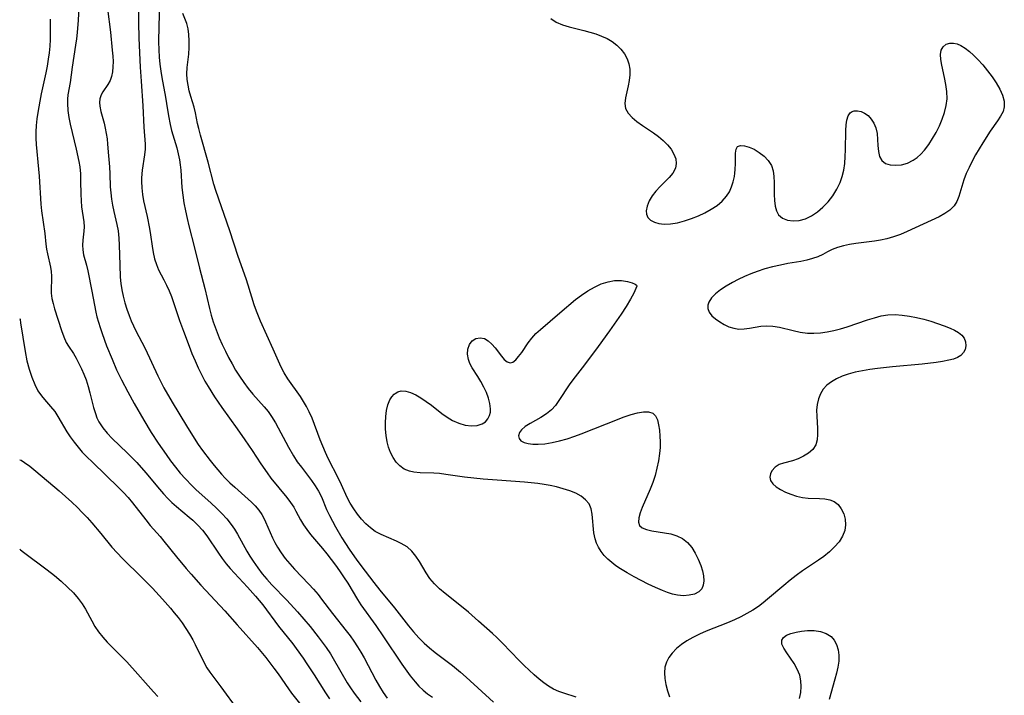
# Model space of a CAD drawing. Extents: x 1556494 to 1564696, y 2805615 to 2813817.
# Drawn here: x 1556494 to 1556737, y 2811458 to 2811625 of the extents above; entities that cross this region are included whole.
import ezdxf

# ---------------------------------------------------------------- set-up
doc = ezdxf.new("R2010")
doc.units = 0

msp = doc.modelspace()

# ---------------------------------------------------------------- linework, layer by layer
at = {"layer": 'WIL_029_Contours', "color": 0}
for points in [[(1556494, 2811551.09, 148), (1556494, 2811551.09, 148)], [(1556494, 2811516.26, 150), (1556494, 2811516.26, 150)], [(1556494, 2811494.27, 152), (1556494, 2811494.27, 152)]]:
    msp.add_polyline3d(points, dxfattribs=at)
at = {"layer": 'WIL_030_Contours', "color": 0}
for points in [[(1556523.25, 2811629.55, 140), (1556523.29, 2811623.87, 140), (1556523.36, 2811620.13, 140), (1556523.52, 2811616.46, 140), (1556523.7, 2811612.96, 140), (1556523.92, 2811609.48, 140), (1556524.36, 2811603.45, 140), (1556524.62, 2811598.2, 140), (1556524.89, 2811594.02, 140), (1556524.89, 2811592.73, 140), (1556524.75, 2811591.34, 140), (1556524.18, 2811587.61, 140), (1556524.01, 2811585.73, 140), (1556523.99, 2811584.78, 140), (1556524.06, 2811583.2, 140), (1556524.25, 2811581.6, 140), (1556524.53, 2811580.01, 140), (1556525.37, 2811576.21, 140), (1556525.96, 2811573.18, 140), (1556526.21, 2811571.67, 140), (1556526.61, 2811568.83, 140), (1556526.87, 2811567.28, 140), (1556527.2, 2811565.78, 140), (1556527.67, 2811564.34, 140), (1556528.22, 2811563.07, 140), (1556529.53, 2811560.57, 140), (1556530.19, 2811559.24, 140), (1556530.8, 2811557.85, 140), (1556531.38, 2811556.43, 140), (1556531.91, 2811554.97, 140), (1556533.4, 2811550.54, 140), (1556534.35, 2811547.92, 140), (1556535.72, 2811544.26, 140), (1556536.43, 2811542.44, 140), (1556537.19, 2811540.63, 140), (1556537.96, 2811538.94, 140), (1556538.77, 2811537.27, 140), (1556539.64, 2811535.63, 140), (1556540.39, 2811534.31, 140), (1556541.99, 2811531.74, 140), (1556543.76, 2811529.16, 140), (1556547.58, 2811523.9, 140), (1556549.49, 2811521.2, 140), (1556551.3, 2811518.53, 140), (1556553.4, 2811515.29, 140), (1556554.93, 2811513.04, 140), (1556555.89, 2811511.76, 140), (1556559.83, 2811506.95, 140), (1556560.72, 2811505.78, 140), (1556561.51, 2811504.58, 140), (1556562.06, 2811503.62, 140), (1556563.2, 2811501.44, 140), (1556563.89, 2811500.25, 140), (1556564.72, 2811499.06, 140), (1556565.63, 2811497.89, 140), (1556568.6, 2811494.39, 140), (1556569.69, 2811493.07, 140), (1556571.8, 2811490.32, 140), (1556572.81, 2811488.9, 140), (1556573.79, 2811487.47, 140), (1556574.8, 2811485.91, 140), (1556577.22, 2811481.88, 140), (1556578.07, 2811480.58, 140), (1556581.73, 2811475.47, 140), (1556583.63, 2811472.7, 140), (1556588.18, 2811465.96, 140), (1556590.22, 2811463.09, 140), (1556591.41, 2811461.6, 140), (1556592.36, 2811460.55, 140), (1556593.37, 2811459.57, 140), (1556594.49, 2811458.64, 140), (1556595.66, 2811457.77, 140)], [(1556508.65, 2811629.32, 144), (1556508.39, 2811624.55, 144), (1556508.14, 2811621.44, 144), (1556507.97, 2811619.89, 144), (1556507.77, 2811618.36, 144), (1556506.91, 2811612.91, 144), (1556506.42, 2811609.2, 144), (1556505.88, 2811606.09, 144), (1556505.79, 2811605.05, 144), (1556505.76, 2811604.01, 144), (1556505.86, 2811602.3, 144), (1556506.1, 2811600.58, 144), (1556506.45, 2811598.9, 144), (1556507.94, 2811592.73, 144), (1556508.58, 2811589.69, 144), (1556508.78, 2811588.42, 144), (1556508.95, 2811586.66, 144), (1556509.02, 2811584.89, 144), (1556509.07, 2811581.64, 144), (1556509.12, 2811580.05, 144), (1556509.25, 2811578.51, 144), (1556509.78, 2811574.82, 144), (1556509.86, 2811573.65, 144), (1556509.81, 2811572.53, 144), (1556509.56, 2811570.33, 144), (1556509.48, 2811569.15, 144), (1556509.52, 2811567.99, 144), (1556509.75, 2811566.74, 144), (1556510.46, 2811564.18, 144), (1556510.76, 2811562.82, 144), (1556511.78, 2811557.76, 144), (1556512.42, 2811554.33, 144), (1556512.78, 2811552.59, 144), (1556513.04, 2811551.5, 144), (1556513.8, 2811548.87, 144), (1556514.3, 2811547.35, 144), (1556515.41, 2811544.31, 144), (1556516.76, 2811541, 144), (1556517.88, 2811538.44, 144), (1556519.05, 2811535.99, 144), (1556520.62, 2811532.97, 144), (1556522.17, 2811530.16, 144), (1556524.59, 2811526, 144), (1556526.41, 2811523.02, 144), (1556528.09, 2811520.39, 144), (1556530.05, 2811517.53, 144), (1556531.19, 2811515.99, 144), (1556532.36, 2811514.48, 144), (1556533.57, 2811513, 144), (1556534.81, 2811511.57, 144), (1556536.38, 2811509.91, 144), (1556537.41, 2811508.94, 144), (1556541.18, 2811505.55, 144), (1556542.51, 2811504.31, 144), (1556543.8, 2811503.04, 144), (1556545.01, 2811501.72, 144), (1556546.11, 2811500.33, 144), (1556546.91, 2811499.14, 144), (1556547.65, 2811497.91, 144), (1556549.96, 2811493.74, 144), (1556550.71, 2811492.51, 144), (1556551.49, 2811491.3, 144), (1556552.63, 2811489.63, 144), (1556553.73, 2811488.21, 144), (1556554.89, 2811486.83, 144), (1556556.1, 2811485.49, 144), (1556559.77, 2811481.72, 144), (1556562.45, 2811478.8, 144), (1556565.54, 2811475.18, 144), (1556567.55, 2811472.65, 144), (1556569.46, 2811470.07, 144), (1556570.54, 2811468.46, 144), (1556571.26, 2811467.31, 144), (1556574.67, 2811461.38, 144), (1556575.49, 2811460.07, 144), (1556576.36, 2811458.78, 144), (1556578, 2811456.63, 144)], [(1556515.67, 2811627.31, 142), (1556516.35, 2811621.56, 142), (1556516.8, 2811617.11, 142), (1556516.93, 2811615.69, 142), (1556517, 2811614.3, 142), (1556516.98, 2811613.01, 142), (1556516.86, 2811611.78, 142), (1556516.62, 2811610.64, 142), (1556516.25, 2811609.62, 142), (1556515.7, 2811608.66, 142), (1556514.47, 2811606.89, 142), (1556514.09, 2811606.16, 142), (1556513.82, 2811605.38, 142), (1556513.77, 2811605.14, 142), (1556513.68, 2811604.26, 142), (1556513.73, 2811603.33, 142), (1556513.99, 2811602, 142), (1556514.79, 2811599.15, 142), (1556515.08, 2811597.91, 142), (1556515.32, 2811596.63, 142), (1556515.51, 2811595.32, 142), (1556515.65, 2811593.95, 142), (1556515.87, 2811591.14, 142), (1556516.13, 2811588.41, 142), (1556516.22, 2811586.7, 142), (1556516.32, 2811583.46, 142), (1556516.42, 2811581.96, 142), (1556516.61, 2811580.44, 142), (1556516.87, 2811578.93, 142), (1556517.19, 2811577.44, 142), (1556517.97, 2811574.22, 142), (1556518.27, 2811572.61, 142), (1556518.45, 2811570.86, 142), (1556518.53, 2811569.08, 142), (1556518.64, 2811564.3, 142), (1556518.79, 2811561.2, 142), (1556518.94, 2811559.66, 142), (1556519.16, 2811558.13, 142), (1556519.48, 2811556.52, 142), (1556519.89, 2811554.92, 142), (1556520.38, 2811553.35, 142), (1556520.93, 2811551.79, 142), (1556521.44, 2811550.51, 142), (1556522, 2811549.24, 142), (1556522.6, 2811548, 142), (1556524.05, 2811545.26, 142), (1556524.87, 2811543.63, 142), (1556528.02, 2811536.92, 142), (1556529.54, 2811533.98, 142), (1556531.55, 2811530.42, 142), (1556535.07, 2811524.61, 142), (1556537, 2811521.56, 142), (1556537.99, 2811520.06, 142), (1556539.01, 2811518.58, 142), (1556540.89, 2811516.07, 142), (1556541.87, 2811514.86, 142), (1556543.68, 2811512.76, 142), (1556544.62, 2811511.76, 142), (1556545.79, 2811510.62, 142), (1556546.98, 2811509.53, 142), (1556551.08, 2811505.86, 142), (1556552.03, 2811504.9, 142), (1556552.89, 2811503.88, 142), (1556553.65, 2811502.8, 142), (1556553.98, 2811502.24, 142), (1556554.59, 2811501, 142), (1556556.31, 2811497.03, 142), (1556556.88, 2811495.87, 142), (1556557.52, 2811494.74, 142), (1556558.43, 2811493.32, 142), (1556559.44, 2811491.95, 142), (1556560.53, 2811490.62, 142), (1556561.67, 2811489.33, 142), (1556565.23, 2811485.63, 142), (1556566.4, 2811484.38, 142), (1556567.5, 2811483.09, 142), (1556568.38, 2811481.97, 142), (1556571.04, 2811478.41, 142), (1556574.42, 2811474.16, 142), (1556575.38, 2811472.89, 142), (1556576.31, 2811471.58, 142), (1556577.2, 2811470.23, 142), (1556578.05, 2811468.86, 142), (1556578.85, 2811467.46, 142), (1556581.72, 2811462.02, 142), (1556582.61, 2811460.47, 142), (1556583.54, 2811458.99, 142), (1556584.53, 2811457.56, 142)], [(1556528.48, 2811628.54, 138), (1556528.26, 2811623.05, 138), (1556528.21, 2811619.16, 138), (1556528.25, 2811617.23, 138), (1556528.36, 2811615.41, 138), (1556528.52, 2811613.69, 138), (1556528.73, 2811611.98, 138), (1556529, 2811610.36, 138), (1556529.92, 2811605.57, 138), (1556530.19, 2811603.99, 138), (1556530.63, 2811600.97, 138), (1556531.04, 2811598.83, 138), (1556531.41, 2811597.38, 138), (1556532.69, 2811593.05, 138), (1556533.06, 2811591.6, 138), (1556533.35, 2811590.13, 138), (1556533.53, 2811588.87, 138), (1556533.66, 2811587.6, 138), (1556533.96, 2811583.34, 138), (1556534.17, 2811581.42, 138), (1556534.46, 2811579.5, 138), (1556534.82, 2811577.58, 138), (1556535.24, 2811575.66, 138), (1556535.68, 2811573.85, 138), (1556537.08, 2811568.46, 138), (1556538.29, 2811563.44, 138), (1556539.57, 2811558.47, 138), (1556540.76, 2811553.49, 138), (1556541.19, 2811551.84, 138), (1556541.67, 2811550.21, 138), (1556542.12, 2811548.88, 138), (1556542.61, 2811547.57, 138), (1556543.14, 2811546.27, 138), (1556543.87, 2811544.63, 138), (1556544.66, 2811543.01, 138), (1556545.48, 2811541.41, 138), (1556546.32, 2811539.86, 138), (1556547.2, 2811538.34, 138), (1556548.13, 2811536.85, 138), (1556549.18, 2811535.32, 138), (1556550.29, 2811533.85, 138), (1556551.46, 2811532.44, 138), (1556554.24, 2811529.29, 138), (1556555.19, 2811528.12, 138), (1556556.06, 2811526.9, 138), (1556556.99, 2811525.39, 138), (1556560.23, 2811519.33, 138), (1556561.44, 2811517.22, 138), (1556562.39, 2811515.79, 138), (1556563.4, 2811514.41, 138), (1556565.88, 2811511.15, 138), (1556566.78, 2811509.85, 138), (1556567.6, 2811508.52, 138), (1556568.32, 2811507.15, 138), (1556569.62, 2811504.02, 138), (1556570.32, 2811502.52, 138), (1556571.02, 2811501.14, 138), (1556571.77, 2811499.76, 138), (1556573.4, 2811497.01, 138), (1556575.19, 2811494.27, 138), (1556577.09, 2811491.57, 138), (1556579.12, 2811488.81, 138), (1556581.24, 2811486.01, 138), (1556582.7, 2811484.15, 138), (1556586.32, 2811479.79, 138), (1556589.82, 2811475.37, 138), (1556591.04, 2811473.89, 138), (1556592.31, 2811472.46, 138), (1556593.66, 2811471.11, 138), (1556594.98, 2811469.93, 138), (1556596.36, 2811468.81, 138), (1556600.61, 2811465.57, 138), (1556602.6, 2811463.96, 138), (1556604.01, 2811462.72, 138), (1556610.69, 2811456.59, 138)], [(1556501.48, 2811624.76, 146), (1556501.53, 2811621.41, 146), (1556501.49, 2811619.73, 146), (1556501.41, 2811618.11, 146), (1556501.26, 2811616.49, 146), (1556501.05, 2811614.88, 146), (1556500.76, 2811613.21, 146), (1556500.43, 2811611.55, 146), (1556499.29, 2811606.36, 146), (1556498.94, 2811604.59, 146), (1556498.45, 2811601.75, 146), (1556498.23, 2811600.18, 146), (1556498.07, 2811598.6, 146), (1556497.97, 2811597.03, 146), (1556497.96, 2811595.46, 146), (1556498.03, 2811593.93, 146), (1556498.65, 2811587.84, 146), (1556498.79, 2811586.1, 146), (1556499.23, 2811579.22, 146), (1556499.4, 2811577.53, 146), (1556500.17, 2811572, 146), (1556500.44, 2811569.37, 146), (1556500.61, 2811568.09, 146), (1556500.82, 2811566.94, 146), (1556501.55, 2811563.69, 146), (1556501.73, 2811562.66, 146), (1556501.83, 2811561.46, 146), (1556501.83, 2811560.27, 146), (1556501.76, 2811558.77, 146), (1556501.77, 2811557.27, 146), (1556501.94, 2811556.01, 146), (1556502.23, 2811554.73, 146), (1556502.61, 2811553.42, 146), (1556504.32, 2811548.06, 146), (1556504.85, 2811546.56, 146), (1556505.48, 2811545.16, 146), (1556506.03, 2811544.25, 146), (1556507.23, 2811542.45, 146), (1556507.94, 2811541.27, 146), (1556508.6, 2811540.01, 146), (1556509.23, 2811538.69, 146), (1556509.81, 2811537.31, 146), (1556510.34, 2811535.91, 146), (1556510.85, 2811534.32, 146), (1556511.29, 2811532.72, 146), (1556512.19, 2811529.1, 146), (1556512.64, 2811527.62, 146), (1556513.04, 2811526.6, 146), (1556513.51, 2811525.62, 146), (1556514.46, 2811524.12, 146), (1556515.58, 2811522.78, 146), (1556516.82, 2811521.52, 146), (1556520.5, 2811518, 146), (1556522.82, 2811515.61, 146), (1556525.06, 2811513.09, 146), (1556528.48, 2811509.01, 146), (1556529.46, 2811507.87, 146), (1556530.46, 2811506.77, 146), (1556531.5, 2811505.73, 146), (1556532.6, 2811504.76, 146), (1556535.78, 2811502.15, 146), (1556536.68, 2811501.36, 146), (1556537.9, 2811500.19, 146), (1556539.03, 2811498.94, 146), (1556540.1, 2811497.52, 146), (1556542.94, 2811493.3, 146), (1556543.89, 2811491.95, 146), (1556544.9, 2811490.63, 146), (1556545.86, 2811489.5, 146), (1556550.12, 2811484.91, 146), (1556552.1, 2811482.69, 146), (1556553.86, 2811480.51, 146), (1556557.72, 2811475.31, 146), (1556561.25, 2811470.93, 146), (1556562.15, 2811469.77, 146), (1556563.85, 2811467.4, 146), (1556564.76, 2811466.03, 146), (1556566.56, 2811463.29, 146), (1556569.37, 2811458.88, 146), (1556570.34, 2811457.44, 146)], [(1556631.06, 2811457.81, 136), (1556628.09, 2811458.77, 136), (1556626.81, 2811459.24, 136), (1556625.54, 2811459.82, 136), (1556624.29, 2811460.51, 136), (1556623.11, 2811461.33, 136), (1556621.96, 2811462.24, 136), (1556620.71, 2811463.32, 136), (1556619.48, 2811464.45, 136), (1556618.25, 2811465.63, 136), (1556617.03, 2811466.85, 136), (1556612.93, 2811471.09, 136), (1556611.52, 2811472.48, 136), (1556610.45, 2811473.48, 136), (1556607.04, 2811476.56, 136), (1556604.54, 2811478.76, 136), (1556603.27, 2811479.83, 136), (1556598.84, 2811483.34, 136), (1556597.45, 2811484.52, 136), (1556596.18, 2811485.74, 136), (1556595.06, 2811487.05, 136), (1556594.15, 2811488.4, 136), (1556592.53, 2811491.19, 136), (1556591.62, 2811492.53, 136), (1556590.59, 2811493.75, 136), (1556589.42, 2811494.79, 136), (1556588.72, 2811495.25, 136), (1556587.98, 2811495.67, 136), (1556586.85, 2811496.22, 136), (1556583.01, 2811497.86, 136), (1556581.59, 2811498.6, 136), (1556580.39, 2811499.47, 136), (1556579.28, 2811500.49, 136), (1556578.23, 2811501.62, 136), (1556577.25, 2811502.84, 136), (1556576.29, 2811504.16, 136), (1556575.41, 2811505.54, 136), (1556574.64, 2811506.96, 136), (1556573.31, 2811510.07, 136), (1556572.55, 2811511.67, 136), (1556570.02, 2811516.55, 136), (1556569.31, 2811518.06, 136), (1556568.64, 2811519.59, 136), (1556568.01, 2811521.14, 136), (1556566.02, 2811526.51, 136), (1556565.34, 2811528.07, 136), (1556564.68, 2811529.37, 136), (1556563.95, 2811530.64, 136), (1556563.16, 2811531.86, 136), (1556560.05, 2811536.21, 136), (1556559.12, 2811537.7, 136), (1556558.38, 2811539.11, 136), (1556557.72, 2811540.56, 136), (1556556.45, 2811543.54, 136), (1556553.33, 2811550.37, 136), (1556552.34, 2811552.84, 136), (1556551.8, 2811554.43, 136), (1556550.32, 2811559.24, 136), (1556549.81, 2811560.83, 136), (1556547.82, 2811566.3, 136), (1556545.8, 2811572.61, 136), (1556542.34, 2811582.56, 136), (1556541.85, 2811584.17, 136), (1556540.45, 2811589.55, 136), (1556538.52, 2811596.22, 136), (1556538.12, 2811597.81, 136), (1556537.84, 2811599.06, 136), (1556537.34, 2811601.72, 136), (1556537.02, 2811603.09, 136), (1556536.17, 2811605.74, 136), (1556535.78, 2811607.09, 136), (1556535.47, 2811608.47, 136), (1556535.27, 2811609.87, 136), (1556535.19, 2811611.26, 136), (1556535.29, 2811612.85, 136), (1556535.63, 2811616.11, 136), (1556535.72, 2811617.77, 136), (1556535.75, 2811619.41, 136), (1556535.68, 2811620.97, 136), (1556535.51, 2811622.42, 136), (1556535.2, 2811623.71, 136), (1556534.2, 2811626.13, 136)], [(1556624.86, 2811624.9, 134), (1556626.19, 2811624.01, 134), (1556627.73, 2811623.35, 134), (1556629.4, 2811622.84, 134), (1556632.98, 2811621.95, 134), (1556634.46, 2811621.55, 134), (1556635.92, 2811621.11, 134), (1556637.34, 2811620.59, 134), (1556638.69, 2811619.98, 134), (1556639.94, 2811619.26, 134), (1556641.11, 2811618.36, 134), (1556642.12, 2811617.34, 134), (1556642.98, 2811616.22, 134), (1556643.64, 2811615.01, 134), (1556644.08, 2811613.73, 134), (1556644.28, 2811612.41, 134), (1556644.28, 2811611.06, 134), (1556644.13, 2811609.69, 134), (1556643.88, 2811608.34, 134), (1556643.23, 2811605.39, 134), (1556643.1, 2811604.03, 134), (1556643.28, 2811602.77, 134), (1556643.89, 2811601.61, 134), (1556644.85, 2811600.55, 134), (1556646.07, 2811599.55, 134), (1556647.44, 2811598.58, 134), (1556650.17, 2811596.76, 134), (1556651.4, 2811595.86, 134), (1556652.55, 2811594.9, 134), (1556653.59, 2811593.84, 134), (1556654.47, 2811592.71, 134), (1556655.16, 2811591.54, 134), (1556655.6, 2811590.36, 134), (1556655.74, 2811589.18, 134), (1556655.52, 2811588.04, 134), (1556654.9, 2811586.88, 134), (1556653.99, 2811585.77, 134), (1556651.79, 2811583.58, 134), (1556650.71, 2811582.42, 134), (1556649.8, 2811581.22, 134), (1556649.06, 2811579.99, 134), (1556648.56, 2811578.75, 134), (1556648.34, 2811577.57, 134), (1556648.43, 2811576.71, 134), (1556648.76, 2811575.95, 134), (1556649.42, 2811575.27, 134), (1556650.35, 2811574.77, 134), (1556651.47, 2811574.45, 134), (1556652.73, 2811574.31, 134), (1556654.34, 2811574.38, 134), (1556656.03, 2811574.65, 134), (1556657.78, 2811575.09, 134), (1556659.54, 2811575.67, 134), (1556661.2, 2811576.33, 134), (1556662.81, 2811577.09, 134), (1556664.36, 2811577.94, 134), (1556665.79, 2811578.89, 134), (1556667.07, 2811579.96, 134), (1556668.15, 2811581.18, 134), (1556668.84, 2811582.28, 134), (1556669.38, 2811583.48, 134), (1556669.79, 2811584.72, 134), (1556670.08, 2811585.99, 134), (1556670.21, 2811586.87, 134), (1556670.29, 2811587.74, 134), (1556670.34, 2811589.2, 134), (1556670.33, 2811591.74, 134), (1556670.47, 2811592.71, 134), (1556670.83, 2811593.37, 134), (1556671.55, 2811593.67, 134), (1556672.54, 2811593.61, 134), (1556673.7, 2811593.27, 134), (1556674.95, 2811592.71, 134), (1556676.2, 2811591.96, 134), (1556677.38, 2811591.06, 134), (1556678.41, 2811589.99, 134), (1556679.17, 2811588.74, 134), (1556679.59, 2811587.45, 134), (1556679.79, 2811586.04, 134), (1556679.86, 2811584.56, 134), (1556679.87, 2811581.55, 134), (1556679.93, 2811580.09, 134), (1556680.09, 2811578.74, 134), (1556680.41, 2811577.53, 134), (1556680.97, 2811576.54, 134), (1556681.92, 2811575.75, 134), (1556683.15, 2811575.28, 134), (1556684.55, 2811575.1, 134), (1556686.06, 2811575.19, 134), (1556687.58, 2811575.59, 134), (1556689.07, 2811576.31, 134), (1556690.5, 2811577.3, 134), (1556691.86, 2811578.48, 134), (1556693.13, 2811579.82, 134), (1556694.3, 2811581.29, 134), (1556695.32, 2811582.86, 134), (1556696.15, 2811584.55, 134), (1556696.65, 2811586.02, 134), (1556697.01, 2811587.54, 134), (1556697.24, 2811589.22, 134), (1556697.37, 2811590.92, 134), (1556697.43, 2811592.62, 134), (1556697.49, 2811597.34, 134), (1556697.58, 2811598.71, 134), (1556697.77, 2811599.93, 134), (1556698.08, 2811600.95, 134), (1556698.58, 2811601.69, 134), (1556699.04, 2811602, 134), (1556699.59, 2811602.17, 134), (1556700.41, 2811602.2, 134), (1556701.27, 2811602.03, 134), (1556702.13, 2811601.65, 134), (1556703.01, 2811601, 134), (1556703.8, 2811600.14, 134), (1556704.44, 2811599.13, 134), (1556704.91, 2811598, 134), (1556705.2, 2811596.59, 134), (1556705.32, 2811595.12, 134), (1556705.41, 2811593.62, 134), (1556705.55, 2811592.2, 134), (1556705.84, 2811590.93, 134), (1556706.4, 2811589.92, 134), (1556707.3, 2811589.25, 134), (1556708.47, 2811588.89, 134), (1556709.82, 2811588.79, 134), (1556711.26, 2811588.93, 134), (1556712.72, 2811589.33, 134), (1556714.13, 2811590.01, 134), (1556715.11, 2811590.71, 134), (1556716.02, 2811591.55, 134), (1556716.89, 2811592.51, 134), (1556717.93, 2811593.87, 134), (1556718.89, 2811595.34, 134), (1556719.78, 2811596.89, 134), (1556720.59, 2811598.49, 134), (1556721.29, 2811600.13, 134), (1556721.86, 2811601.8, 134), (1556722.27, 2811603.49, 134), (1556722.47, 2811605.18, 134), (1556722.43, 2811606.93, 134), (1556722.19, 2811608.66, 134), (1556721.84, 2811610.36, 134), (1556721.14, 2811613.45, 134), (1556720.91, 2811614.81, 134), (1556720.85, 2811616.04, 134), (1556721.02, 2811617.11, 134), (1556721.5, 2811617.97, 134), (1556722.23, 2811618.58, 134), (1556723.16, 2811618.89, 134), (1556724.01, 2811618.88, 134), (1556724.92, 2811618.67, 134), (1556725.85, 2811618.27, 134), (1556726.91, 2811617.63, 134), (1556727.96, 2811616.83, 134), (1556729.01, 2811615.9, 134), (1556730.03, 2811614.87, 134), (1556731.27, 2811613.5, 134), (1556732.45, 2811612.05, 134), (1556733.56, 2811610.56, 134), (1556734.56, 2811609.05, 134), (1556735.43, 2811607.55, 134), (1556736.1, 2811606.06, 134), (1556736.51, 2811604.61, 134), (1556736.56, 2811603.21, 134), (1556736.24, 2811602.04, 134), (1556735.65, 2811600.88, 134), (1556734.89, 2811599.72, 134), (1556733.11, 2811597.18, 134), (1556731.25, 2811594.34, 134), (1556730.34, 2811592.85, 134), (1556729.47, 2811591.34, 134), (1556728.64, 2811589.81, 134), (1556727.88, 2811588.27, 134), (1556727.2, 2811586.72, 134), (1556726.62, 2811585.18, 134), (1556725.37, 2811581.07, 134), (1556724.86, 2811579.85, 134), (1556724.19, 2811578.77, 134), (1556723.18, 2811577.74, 134), (1556721.93, 2811576.88, 134), (1556720.53, 2811576.12, 134), (1556712.61, 2811572.45, 134), (1556710.96, 2811571.75, 134), (1556709.29, 2811571.14, 134), (1556707.59, 2811570.64, 134), (1556706.09, 2811570.33, 134), (1556704.57, 2811570.11, 134), (1556699.95, 2811569.54, 134), (1556698.4, 2811569.29, 134), (1556696.91, 2811568.96, 134), (1556695.5, 2811568.56, 134), (1556694.18, 2811568.06, 134), (1556692.99, 2811567.47, 134), (1556691.85, 2811566.84, 134), (1556690.66, 2811566.26, 134), (1556689.34, 2811565.79, 134), (1556687.92, 2811565.43, 134), (1556686.42, 2811565.12, 134), (1556683.27, 2811564.56, 134), (1556681.39, 2811564.19, 134), (1556679.48, 2811563.75, 134), (1556677.58, 2811563.25, 134), (1556675.69, 2811562.66, 134), (1556674.09, 2811562.06, 134), (1556672.53, 2811561.4, 134), (1556671.02, 2811560.69, 134), (1556669.56, 2811559.93, 134), (1556668.05, 2811559.04, 134), (1556666.66, 2811558.1, 134), (1556665.44, 2811557.13, 134), (1556664.45, 2811556.11, 134), (1556663.78, 2811555.07, 134), (1556663.55, 2811554.31, 134), (1556663.55, 2811553.55, 134), (1556663.89, 2811552.63, 134), (1556664.54, 2811551.75, 134), (1556665.43, 2811550.94, 134), (1556666.48, 2811550.2, 134), (1556667.58, 2811549.56, 134), (1556668.73, 2811549.03, 134), (1556669.93, 2811548.64, 134), (1556671.16, 2811548.44, 134), (1556672.48, 2811548.47, 134), (1556673.82, 2811548.67, 134), (1556676.55, 2811549.17, 134), (1556677.95, 2811549.28, 134), (1556679.56, 2811549.18, 134), (1556681.2, 2811548.89, 134), (1556684.56, 2811548.06, 134), (1556686.29, 2811547.69, 134), (1556688.05, 2811547.46, 134), (1556689.66, 2811547.42, 134), (1556691.29, 2811547.53, 134), (1556692.94, 2811547.76, 134), (1556694.59, 2811548.09, 134), (1556696.24, 2811548.5, 134), (1556697.88, 2811548.98, 134), (1556702.88, 2811550.73, 134), (1556704.55, 2811551.25, 134), (1556706.22, 2811551.68, 134), (1556707.9, 2811551.94, 134), (1556709.65, 2811552, 134), (1556711.42, 2811551.88, 134), (1556713.19, 2811551.63, 134), (1556714.95, 2811551.28, 134), (1556716.71, 2811550.85, 134), (1556718.43, 2811550.37, 134), (1556720.11, 2811549.84, 134), (1556721.71, 2811549.28, 134), (1556723.21, 2811548.69, 134), (1556724.32, 2811548.19, 134), (1556725.3, 2811547.63, 134), (1556726.09, 2811546.98, 134), (1556726.69, 2811546.17, 134), (1556727.03, 2811545.27, 134), (1556727.12, 2811544.34, 134), (1556726.94, 2811543.46, 134), (1556726.53, 2811542.65, 134), (1556725.88, 2811541.96, 134), (1556725.04, 2811541.45, 134), (1556724.03, 2811541.07, 134), (1556722.88, 2811540.77, 134), (1556721.37, 2811540.47, 134), (1556719.75, 2811540.22, 134), (1556716.29, 2811539.82, 134), (1556709.03, 2811539.15, 134), (1556705.32, 2811538.75, 134), (1556703.45, 2811538.5, 134), (1556701.62, 2811538.2, 134), (1556699.84, 2811537.83, 134), (1556698.12, 2811537.36, 134), (1556696.64, 2811536.84, 134), (1556695.25, 2811536.22, 134), (1556693.98, 2811535.48, 134), (1556692.86, 2811534.63, 134), (1556691.94, 2811533.63, 134), (1556691.26, 2811532.49, 134), (1556690.78, 2811531.24, 134), (1556690.48, 2811529.9, 134), (1556690.33, 2811528.51, 134), (1556690.34, 2811526.97, 134), (1556690.54, 2811523.93, 134), (1556690.58, 2811522.49, 134), (1556690.47, 2811521.15, 134), (1556690.11, 2811519.93, 134), (1556689.38, 2811518.83, 134), (1556688.35, 2811517.9, 134), (1556687.13, 2811517.13, 134), (1556685.79, 2811516.5, 134), (1556684.41, 2811516.03, 134), (1556682.14, 2811515.45, 134), (1556681.13, 2811515.08, 134), (1556680.09, 2811514.42, 134), (1556679.32, 2811513.55, 134), (1556678.94, 2811512.77, 134), (1556678.81, 2811511.95, 134), (1556678.97, 2811511.15, 134), (1556679.51, 2811510.33, 134), (1556680.37, 2811509.59, 134), (1556681.45, 2811508.92, 134), (1556682.69, 2811508.3, 134), (1556684, 2811507.77, 134), (1556685.38, 2811507.32, 134), (1556686.81, 2811507, 134), (1556688.22, 2811506.83, 134), (1556691.01, 2811506.72, 134), (1556692.33, 2811506.62, 134), (1556693.54, 2811506.41, 134), (1556694.62, 2811506, 134), (1556695.62, 2811505.23, 134), (1556696.41, 2811504.2, 134), (1556696.99, 2811502.98, 134), (1556697.35, 2811501.64, 134), (1556697.46, 2811500.25, 134), (1556697.27, 2811498.85, 134), (1556696.71, 2811497.44, 134), (1556695.84, 2811496.09, 134), (1556694.75, 2811494.8, 134), (1556693.48, 2811493.56, 134), (1556692.07, 2811492.41, 134), (1556690.81, 2811491.52, 134), (1556686.87, 2811488.91, 134), (1556685.31, 2811487.77, 134), (1556683.78, 2811486.58, 134), (1556682.28, 2811485.34, 134), (1556678.24, 2811481.91, 134), (1556677.13, 2811481.01, 134), (1556676, 2811480.16, 134), (1556674.61, 2811479.24, 134), (1556673.16, 2811478.39, 134), (1556671.66, 2811477.61, 134), (1556670.13, 2811476.88, 134), (1556668.4, 2811476.14, 134), (1556663.15, 2811474.04, 134), (1556661.44, 2811473.3, 134), (1556659.8, 2811472.49, 134), (1556658.35, 2811471.67, 134), (1556657.01, 2811470.76, 134), (1556655.78, 2811469.77, 134), (1556654.72, 2811468.68, 134), (1556653.92, 2811467.59, 134), (1556653.32, 2811466.43, 134), (1556652.94, 2811465.19, 134), (1556652.81, 2811463.81, 134), (1556652.9, 2811462.37, 134), (1556653.18, 2811460.9, 134), (1556653.6, 2811459.4, 134), (1556654.12, 2811457.89, 134)], [(1556645.95, 2811559.24, 134), (1556646, 2811559.01, 134), (1556645.82, 2811558.41, 134), (1556645.31, 2811557.28, 134), (1556644.48, 2811555.79, 134), (1556643.41, 2811554.04, 134), (1556642.14, 2811552.1, 134), (1556639.3, 2811548, 134), (1556636.5, 2811544.16, 134), (1556633.1, 2811539.63, 134), (1556630.24, 2811535.97, 134), (1556629.36, 2811534.74, 134), (1556626.85, 2811530.84, 134), (1556625.97, 2811529.66, 134), (1556625, 2811528.59, 134), (1556623.75, 2811527.58, 134), (1556622.4, 2811526.71, 134), (1556619.73, 2811525.2, 134), (1556618.56, 2811524.46, 134), (1556617.64, 2811523.67, 134), (1556617.15, 2811522.98, 134), (1556616.89, 2811522.2, 134), (1556617.01, 2811521.48, 134), (1556617.49, 2811520.96, 134), (1556618.26, 2811520.56, 134), (1556619.26, 2811520.27, 134), (1556620.42, 2811520.1, 134), (1556621.71, 2811520.07, 134), (1556623.4, 2811520.2, 134), (1556625.17, 2811520.5, 134), (1556627, 2811520.93, 134), (1556628.86, 2811521.46, 134), (1556630.73, 2811522.08, 134), (1556632.31, 2811522.66, 134), (1556638.52, 2811525.13, 134), (1556642.93, 2811526.81, 134), (1556644.61, 2811527.38, 134), (1556646.2, 2811527.83, 134), (1556647.65, 2811528.1, 134), (1556648.93, 2811528.1, 134), (1556649.96, 2811527.75, 134), (1556650.63, 2811527.06, 134), (1556651.09, 2811526.09, 134), (1556651.41, 2811524.89, 134), (1556651.61, 2811523.52, 134), (1556651.73, 2811522.04, 134), (1556651.77, 2811520.67, 134), (1556651.74, 2811519.25, 134), (1556651.64, 2811517.8, 134), (1556651.38, 2811515.99, 134), (1556651, 2811514.18, 134), (1556650.52, 2811512.38, 134), (1556649.94, 2811510.63, 134), (1556649.3, 2811509, 134), (1556647.37, 2811504.51, 134), (1556646.88, 2811503.18, 134), (1556646.55, 2811501.98, 134), (1556646.46, 2811500.94, 134), (1556646.69, 2811500.1, 134), (1556647.38, 2811499.47, 134), (1556648.44, 2811499.06, 134), (1556649.76, 2811498.77, 134), (1556652.81, 2811498.31, 134), (1556654.39, 2811498, 134), (1556655.91, 2811497.54, 134), (1556657.31, 2811496.84, 134), (1556658.51, 2811495.86, 134), (1556659.55, 2811494.64, 134), (1556660.43, 2811493.26, 134), (1556661.18, 2811491.77, 134), (1556661.79, 2811490.24, 134), (1556662.18, 2811488.94, 134), (1556662.43, 2811487.67, 134), (1556662.52, 2811486.48, 134), (1556662.4, 2811485.41, 134), (1556662.03, 2811484.5, 134), (1556661.27, 2811483.73, 134), (1556660.21, 2811483.2, 134), (1556658.94, 2811482.89, 134), (1556657.53, 2811482.8, 134), (1556656.04, 2811482.93, 134), (1556654.83, 2811483.21, 134), (1556653.6, 2811483.61, 134), (1556652.35, 2811484.1, 134), (1556650.6, 2811484.85, 134), (1556648.84, 2811485.67, 134), (1556647.08, 2811486.54, 134), (1556645.34, 2811487.46, 134), (1556643.63, 2811488.42, 134), (1556641.99, 2811489.43, 134), (1556640.88, 2811490.18, 134), (1556639.84, 2811490.96, 134), (1556638.87, 2811491.8, 134), (1556637.98, 2811492.72, 134), (1556637.21, 2811493.7, 134), (1556636.57, 2811494.75, 134), (1556636.12, 2811495.74, 134), (1556635.78, 2811496.77, 134), (1556635.48, 2811498.3, 134), (1556635.06, 2811502.84, 134), (1556634.78, 2811504.2, 134), (1556634.26, 2811505.41, 134), (1556633.41, 2811506.44, 134), (1556632.3, 2811507.29, 134), (1556630.97, 2811508.01, 134), (1556629.49, 2811508.62, 134), (1556627.9, 2811509.15, 134), (1556626.22, 2811509.59, 134), (1556624.72, 2811509.92, 134), (1556623.19, 2811510.19, 134), (1556621.63, 2811510.41, 134), (1556618.38, 2811510.74, 134), (1556611.66, 2811511.23, 134), (1556608.14, 2811511.53, 134), (1556603.57, 2811512.02, 134), (1556598.96, 2811512.67, 134), (1556597.46, 2811512.85, 134), (1556596, 2811512.96, 134), (1556592.67, 2811513.04, 134), (1556591.1, 2811513.18, 134), (1556590.01, 2811513.43, 134), (1556588.73, 2811513.96, 134), (1556587.61, 2811514.74, 134), (1556586.72, 2811515.7, 134), (1556585.97, 2811516.85, 134), (1556585.38, 2811518.05, 134), (1556584.88, 2811519.35, 134), (1556584.51, 2811520.71, 134), (1556584.24, 2811522.26, 134), (1556584.1, 2811523.83, 134), (1556584.08, 2811525.4, 134), (1556584.17, 2811526.94, 134), (1556584.38, 2811528.42, 134), (1556584.72, 2811529.79, 134), (1556585.2, 2811531.01, 134), (1556585.67, 2811531.78, 134), (1556586.24, 2811532.41, 134), (1556586.46, 2811532.59, 134), (1556587.18, 2811533.01, 134), (1556587.99, 2811533.22, 134), (1556589.12, 2811533.19, 134), (1556590.31, 2811532.87, 134), (1556591.56, 2811532.29, 134), (1556592.84, 2811531.54, 134), (1556594.14, 2811530.65, 134), (1556595.43, 2811529.69, 134), (1556598.01, 2811527.68, 134), (1556599.31, 2811526.74, 134), (1556600.64, 2811525.93, 134), (1556602.18, 2811525.25, 134), (1556603.75, 2811524.81, 134), (1556605.27, 2811524.62, 134), (1556606.69, 2811524.7, 134), (1556607.94, 2811525.08, 134), (1556608.72, 2811525.61, 134), (1556609.34, 2811526.32, 134), (1556609.76, 2811527.18, 134), (1556609.95, 2811527.97, 134), (1556610, 2811528.82, 134), (1556609.85, 2811530.1, 134), (1556609.49, 2811531.44, 134), (1556608.98, 2811532.8, 134), (1556608.35, 2811534.17, 134), (1556607.64, 2811535.51, 134), (1556606.87, 2811536.79, 134), (1556605.5, 2811538.93, 134), (1556604.93, 2811539.96, 134), (1556604.53, 2811540.98, 134), (1556604.33, 2811542.28, 134), (1556604.44, 2811543.54, 134), (1556604.84, 2811544.65, 134), (1556605.49, 2811545.54, 134), (1556606.38, 2811546.1, 134), (1556607.41, 2811546.31, 134), (1556608.47, 2811546.12, 134), (1556609.42, 2811545.58, 134), (1556610.3, 2811544.76, 134), (1556611.14, 2811543.79, 134), (1556612.66, 2811541.81, 134), (1556613.38, 2811540.97, 134), (1556614.09, 2811540.37, 134), (1556614.79, 2811540.11, 134), (1556615.49, 2811540.3, 134), (1556616.2, 2811540.86, 134), (1556616.92, 2811541.69, 134), (1556617.67, 2811542.72, 134), (1556619.29, 2811545.04, 134), (1556620.18, 2811546.22, 134), (1556621.18, 2811547.35, 134), (1556622.26, 2811548.37, 134), (1556627.1, 2811552.45, 134), (1556630.89, 2811555.7, 134), (1556632.37, 2811556.81, 134), (1556633.98, 2811557.88, 134), (1556635.61, 2811558.79, 134), (1556637.28, 2811559.55, 134), (1556638.94, 2811560.09, 134), (1556640.56, 2811560.37, 134), (1556642.24, 2811560.38, 134), (1556643.71, 2811560.15, 134), (1556644.89, 2811559.82, 134), (1556645.66, 2811559.48, 134), (1556645.95, 2811559.24, 134)], [(1556494, 2811551.09, 148), (1556494.09, 2811550.81, 148), (1556494.24, 2811550, 148), (1556495.33, 2811542.94, 148), (1556495.79, 2811540.66, 148), (1556496.32, 2811538.57, 148), (1556496.97, 2811536.59, 148), (1556497.7, 2811534.79, 148), (1556498.49, 2811533.25, 148), (1556499.34, 2811532, 148), (1556500.08, 2811531.1, 148), (1556501.62, 2811529.38, 148), (1556502.63, 2811528.12, 148), (1556503.41, 2811526.95, 148), (1556505.61, 2811523.18, 148), (1556506.46, 2811521.89, 148), (1556507.39, 2811520.62, 148), (1556508.38, 2811519.38, 148), (1556509.43, 2811518.17, 148), (1556510.53, 2811517, 148), (1556511.9, 2811515.65, 148), (1556518.46, 2811509.39, 148), (1556519.61, 2811508.22, 148), (1556520.71, 2811507.01, 148), (1556521.82, 2811505.66, 148), (1556525.04, 2811501.47, 148), (1556526.17, 2811500.1, 148), (1556528.58, 2811497.4, 148), (1556529.55, 2811496.22, 148), (1556532.62, 2811492.35, 148), (1556534.99, 2811489.48, 148), (1556536.21, 2811488.06, 148), (1556538.65, 2811485.35, 148), (1556544.56, 2811479.09, 148), (1556547.59, 2811475.6, 148), (1556552.56, 2811470.06, 148), (1556554.61, 2811467.58, 148), (1556556.64, 2811464.93, 148), (1556557.65, 2811463.53, 148), (1556560.18, 2811459.88, 148), (1556560.98, 2811458.79, 148), (1556564.93, 2811453.88, 148)], [(1556494, 2811516.26, 150), (1556494.38, 2811516.13, 150), (1556495.21, 2811515.62, 150), (1556496.46, 2811514.71, 150), (1556498, 2811513.48, 150), (1556503.71, 2811508.58, 150), (1556506.83, 2811505.79, 150), (1556508.21, 2811504.49, 150), (1556509.41, 2811503.3, 150), (1556510.6, 2811502.04, 150), (1556511.77, 2811500.75, 150), (1556514, 2811498.11, 150), (1556516.71, 2811494.77, 150), (1556518.01, 2811493.34, 150), (1556519.36, 2811491.94, 150), (1556524.12, 2811487.29, 150), (1556525.41, 2811485.98, 150), (1556526.68, 2811484.65, 150), (1556529.17, 2811481.92, 150), (1556531.13, 2811479.69, 150), (1556532.08, 2811478.56, 150), (1556533.01, 2811477.41, 150), (1556534, 2811476.08, 150), (1556534.95, 2811474.73, 150), (1556535.83, 2811473.35, 150), (1556536.63, 2811471.94, 150), (1556537.21, 2811470.8, 150), (1556539.27, 2811466.57, 150), (1556540.14, 2811465.03, 150), (1556540.88, 2811463.94, 150), (1556543.58, 2811460.37, 150), (1556547.74, 2811454.61, 150)], [(1556494, 2811494.27, 152), (1556494.23, 2811494.05, 152), (1556494.95, 2811493.51, 152), (1556500.77, 2811489.19, 152), (1556502.56, 2811487.78, 152), (1556504.23, 2811486.37, 152), (1556505.81, 2811484.92, 152), (1556507.22, 2811483.5, 152), (1556508.41, 2811482.12, 152), (1556509.36, 2811480.82, 152), (1556510.2, 2811479.44, 152), (1556511.74, 2811476.62, 152), (1556512.53, 2811475.23, 152), (1556513.41, 2811473.9, 152), (1556514.45, 2811472.58, 152), (1556515.59, 2811471.33, 152), (1556519.2, 2811467.73, 152), (1556520.36, 2811466.52, 152), (1556523.08, 2811463.46, 152), (1556525.03, 2811461.38, 152), (1556526.94, 2811459.14, 152), (1556528.04, 2811457.99, 152)], [(1556686.12, 2811457.5, 134), (1556686.4, 2811458.95, 134), (1556686.51, 2811460.41, 134), (1556686.45, 2811461.83, 134), (1556686.18, 2811463.21, 134), (1556685.57, 2811464.72, 134), (1556684.76, 2811466.14, 134), (1556682.98, 2811468.71, 134), (1556682.25, 2811469.86, 134), (1556681.78, 2811470.9, 134), (1556681.74, 2811471.81, 134), (1556682.16, 2811472.48, 134), (1556682.94, 2811473.04, 134), (1556684, 2811473.49, 134), (1556685.25, 2811473.84, 134), (1556686.62, 2811474.08, 134), (1556688.07, 2811474.21, 134), (1556689.69, 2811474.19, 134), (1556691.26, 2811473.97, 134), (1556692.69, 2811473.52, 134), (1556693.89, 2811472.77, 134), (1556694.67, 2811471.87, 134), (1556695.23, 2811470.76, 134), (1556695.6, 2811469.5, 134), (1556695.79, 2811468.13, 134), (1556695.78, 2811466.69, 134), (1556695.59, 2811465.23, 134), (1556695.26, 2811463.74, 134), (1556694.84, 2811462.23, 134), (1556693.38, 2811457.27, 134)]]:
    msp.add_polyline3d(points, dxfattribs=at)

doc.saveas('drawing.dxf')
